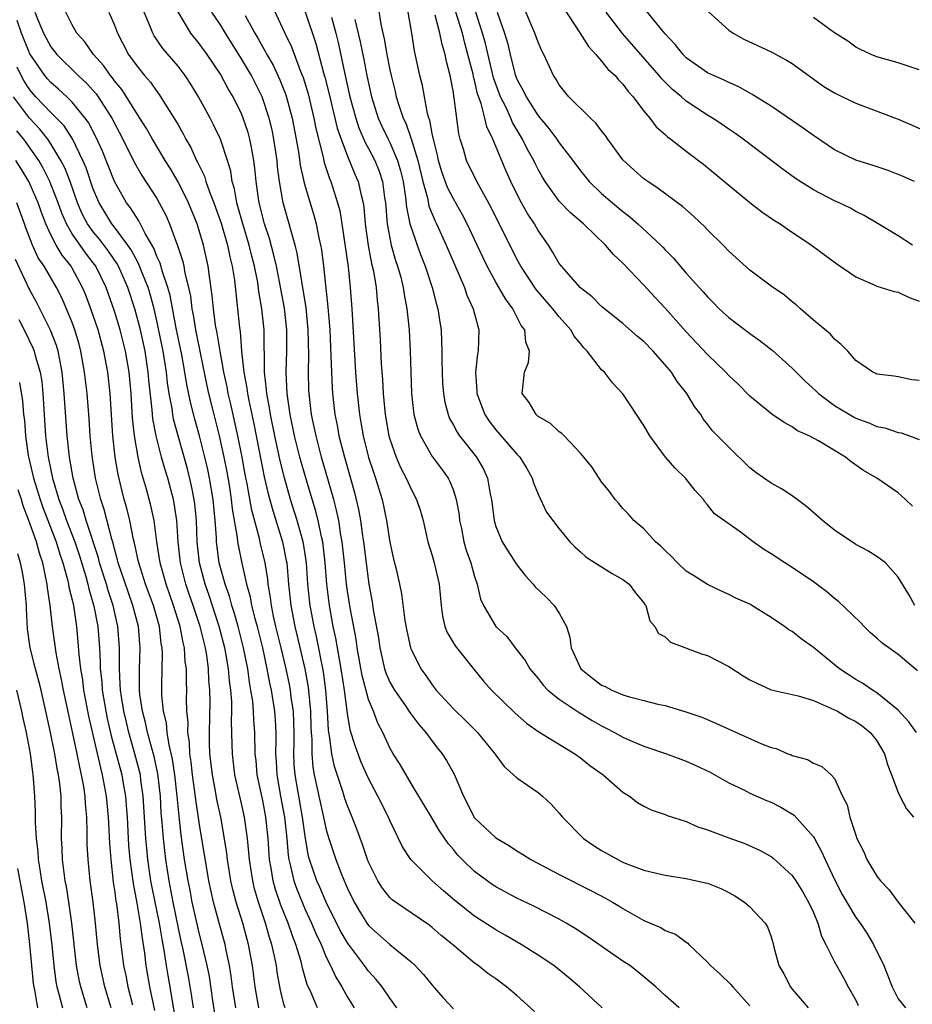
# Model space of a CAD drawing. Units: inches. Extents: x 2571000 to 2574000, y 1503000 to 1506000.
# Drawn here: x 2571190 to 2571274, y 1503253 to 1503346 of the extents above; entities that cross this region are included whole.
import ezdxf

# ---------------------------------------------------------------- set-up
doc = ezdxf.new("R2010")
doc.units = ezdxf.units.IN
doc.header["$MEASUREMENT"] = 0
doc.layers.add('LD25711503_2ft', color=4, linetype='Continuous')

msp = doc.modelspace()

# ---------------------------------------------------------------- linework, layer by layer
at = {"layer": 'LD25711503_2ft'}
for points, elevation in [([(2571213, 1503349.51), (2571215.084, 1503345), (2571215.706, 1503343.706), (2571216.528, 1503341.472), (2571216.809, 1503340.809), (2571217.275, 1503339.275), (2571217.834, 1503337), (2571218.016, 1503336.015), (2571218.704, 1503333.296), (2571218.803, 1503332.803), (2571219.295, 1503331.295), (2571219.424, 1503331), (2571220.068, 1503329), (2571220.265, 1503328.265), (2571220.478, 1503327), (2571221.063, 1503322.937), (2571221.267, 1503321), (2571221.405, 1503319), (2571221.764, 1503313), (2571221.914, 1503311), (2571222.128, 1503309), (2571222.266, 1503308.266), (2571222.474, 1503307), (2571223, 1503304.944), (2571223.478, 1503303.478), (2571223.653, 1503303), (2571224.263, 1503301), (2571224.682, 1503299), (2571225, 1503296.972), (2571225.357, 1503295.357), (2571225.588, 1503294.412), (2571225.907, 1503293), (2571226.09, 1503292.09), (2571226.413, 1503289.587), (2571226.598, 1503288.597), (2571226.952, 1503287), (2571227, 1503286.867), (2571227.92, 1503285), (2571228.386, 1503284.386), (2571229, 1503283.492), (2571229.388, 1503283), (2571231, 1503281.237), (2571232.144, 1503280.144), (2571233.289, 1503279), (2571234.927, 1503277), (2571235, 1503276.874), (2571235.786, 1503275.787), (2571236.695, 1503275), (2571237, 1503274.707), (2571239, 1503273.345), (2571239.412, 1503273), (2571240.24, 1503272.239), (2571241, 1503271.38), (2571241.309, 1503271), (2571243.283, 1503269), (2571244.309, 1503268.309), (2571245, 1503267.878), (2571246.525, 1503267), (2571247, 1503266.771), (2571247.387, 1503266.614), (2571249, 1503266.016), (2571250.318, 1503265.682), (2571251, 1503265.544), (2571253, 1503265.235), (2571254.821, 1503264.821), (2571255, 1503264.765), (2571256.261, 1503264.261), (2571257, 1503263.891), (2571257.578, 1503263.578), (2571258.493, 1503263), (2571259, 1503262.554), (2571260.447, 1503261), (2571260.652, 1503260.652), (2571261, 1503259.699), (2571261.165, 1503259.165), (2571261.268, 1503258.732), (2571261.739, 1503257), (2571262.208, 1503256.208), (2571262.838, 1503255), (2571262.904, 1503254.904), (2571263, 1503254.774), (2571264.506, 1503253)], 9648), ([(2571223.836, 1503347.836), (2571224.153, 1503345.847), (2571224.327, 1503345), (2571224.459, 1503344.459), (2571224.721, 1503343), (2571225, 1503341.56), (2571225.12, 1503341), (2571225.497, 1503339.497), (2571225.607, 1503339), (2571225.871, 1503338.129), (2571226.253, 1503337), (2571226.503, 1503336.503), (2571227.024, 1503335.024), (2571227.634, 1503333), (2571228.105, 1503331), (2571228.549, 1503329.451), (2571228.693, 1503328.693), (2571229.272, 1503327.272), (2571229.414, 1503327), (2571230.324, 1503325), (2571232.045, 1503321), (2571232.282, 1503320.282), (2571232.886, 1503319), (2571233, 1503318.507), (2571233.412, 1503317), (2571233.33, 1503315), (2571233.271, 1503314.729), (2571233.1, 1503313), (2571233.231, 1503311.231), (2571233.232, 1503311), (2571233.965, 1503309), (2571234.373, 1503308.373), (2571235, 1503307.565), (2571237, 1503305.266), (2571237.268, 1503305), (2571237.929, 1503303.929), (2571238.457, 1503303), (2571238.573, 1503302.573), (2571239, 1503301.501), (2571239.809, 1503299.808), (2571240.389, 1503299), (2571241, 1503298.208), (2571242.012, 1503297), (2571242.49, 1503296.49), (2571243, 1503296.055), (2571243.538, 1503295.538), (2571246.002, 1503294.002), (2571247, 1503293.447), (2571247.608, 1503293), (2571248.191, 1503292.191), (2571249, 1503291.24), (2571249.09, 1503291.09), (2571249.169, 1503291), (2571249.548, 1503289.548), (2571250.03, 1503289), (2571250.358, 1503288.358), (2571251, 1503288.027), (2571251.519, 1503287.518), (2571254.427, 1503286.427), (2571255, 1503286.258), (2571257, 1503285.24), (2571258.357, 1503284.357), (2571259, 1503283.974), (2571259.644, 1503283.644), (2571261, 1503283.036), (2571263.553, 1503282.447), (2571265, 1503282.007), (2571266.719, 1503281.281), (2571267.273, 1503281), (2571268.354, 1503280.353), (2571269, 1503280.041), (2571269.617, 1503279.617), (2571270.362, 1503279), (2571270.657, 1503278.657), (2571271, 1503278.207), (2571271.714, 1503277), (2571271.985, 1503275.985), (2571272.378, 1503275), (2571273, 1503273.323), (2571273.158, 1503273), (2571273.803, 1503271.803), (2571274.446, 1503271)], 9656), ([(2571275, 1503312.211), (2571274.294, 1503312.294), (2571273, 1503312.584), (2571272.642, 1503312.642), (2571271, 1503312.83), (2571270.892, 1503312.892), (2571270.607, 1503313), (2571269, 1503314.123), (2571268.236, 1503315), (2571267.632, 1503315.632), (2571267, 1503316.123), (2571266.609, 1503316.609), (2571265, 1503317.909), (2571263.794, 1503319), (2571263.367, 1503319.367), (2571263, 1503319.652), (2571262.264, 1503320.264), (2571261, 1503321.133), (2571259, 1503322.624), (2571257, 1503324.433), (2571256.466, 1503325), (2571255, 1503326.447), (2571254.732, 1503326.732), (2571253.715, 1503327.715), (2571252.641, 1503328.641), (2571250.348, 1503330.348), (2571249.353, 1503331), (2571249, 1503331.257), (2571248.063, 1503332.063), (2571247, 1503333.059), (2571245.575, 1503335), (2571245.352, 1503335.352), (2571245, 1503335.795), (2571244.492, 1503336.492), (2571243.94, 1503337), (2571241.914, 1503339), (2571241.502, 1503339.502), (2571241, 1503340.13), (2571240.688, 1503340.688), (2571240.459, 1503341), (2571239.55, 1503343), (2571239.351, 1503343.351), (2571239, 1503344.15), (2571238.709, 1503345), (2571237.596, 1503347.596)], 9668), ([(2571191.483, 1503347), (2571191.785, 1503346.215), (2571192.288, 1503345), (2571193, 1503343.719), (2571193.568, 1503343), (2571195.579, 1503341), (2571196.316, 1503340.316), (2571197.268, 1503339.268), (2571197.46, 1503339), (2571198.753, 1503337), (2571199.776, 1503335), (2571200.844, 1503332.845), (2571201.585, 1503331.585), (2571203, 1503329.39), (2571203.227, 1503329), (2571203.837, 1503327.837), (2571204.197, 1503327), (2571204.886, 1503325.114), (2571204.955, 1503324.955), (2571205.45, 1503323.45), (2571205.547, 1503323), (2571205.648, 1503322.352), (2571205.99, 1503321), (2571206.17, 1503320.17), (2571206.31, 1503319), (2571206.427, 1503318.428), (2571206.659, 1503317), (2571207.73, 1503311.73), (2571207.889, 1503311), (2571208.38, 1503309), (2571208.89, 1503307), (2571209.333, 1503305), (2571209.6, 1503303.6), (2571209.846, 1503302.154), (2571210.023, 1503301), (2571210.115, 1503300.115), (2571210.591, 1503297.409), (2571210.626, 1503297), (2571210.673, 1503296.673), (2571211.013, 1503294.987), (2571211.474, 1503293), (2571211.817, 1503291.817), (2571211.953, 1503291), (2571212.252, 1503289.747), (2571212.46, 1503289), (2571212.961, 1503287), (2571213.398, 1503285), (2571213.647, 1503283.647), (2571213.791, 1503283), (2571214.12, 1503281), (2571214.181, 1503280.181), (2571214.246, 1503279), (2571214.251, 1503278.251), (2571214.214, 1503277), (2571214.266, 1503276.266), (2571214.322, 1503275), (2571214.682, 1503273), (2571215.066, 1503271), (2571215.267, 1503269), (2571215.395, 1503267.395), (2571215.457, 1503267), (2571215.625, 1503266.375), (2571215.927, 1503265), (2571216.204, 1503264.204), (2571217, 1503262.309), (2571217.618, 1503261), (2571218.016, 1503260.016), (2571218.501, 1503259), (2571219, 1503257.791), (2571219.4, 1503257), (2571219.895, 1503255.895), (2571220.454, 1503255), (2571221, 1503254.019), (2571221.637, 1503253)], 9634), ([(2571225.665, 1503253), (2571225, 1503253.931), (2571224.278, 1503255), (2571223.699, 1503255.698), (2571223, 1503256.462), (2571222.616, 1503257), (2571221, 1503259.151), (2571220.324, 1503260.324), (2571218.984, 1503263), (2571218.387, 1503264.387), (2571218.103, 1503265), (2571217.42, 1503267), (2571217.332, 1503267.333), (2571217.037, 1503269), (2571216.769, 1503271), (2571216.047, 1503275), (2571215.972, 1503275.972), (2571215.929, 1503277), (2571215.957, 1503278.043), (2571215.961, 1503279), (2571215.939, 1503279.939), (2571215.889, 1503281), (2571215.692, 1503282.309), (2571215.613, 1503283), (2571215.519, 1503283.519), (2571215.211, 1503285), (2571214.744, 1503287), (2571214.25, 1503289), (2571214.028, 1503289.972), (2571213.819, 1503291), (2571213.738, 1503291.738), (2571213.52, 1503293), (2571213.472, 1503293.472), (2571213.227, 1503295), (2571212.801, 1503296.801), (2571212.698, 1503297.302), (2571211.971, 1503299.971), (2571211.52, 1503302.48), (2571211.342, 1503303.342), (2571211.047, 1503305), (2571210.645, 1503307), (2571209.98, 1503309.98), (2571209.735, 1503311), (2571209.627, 1503311.627), (2571209.326, 1503313), (2571208.964, 1503315), (2571208.698, 1503316.698), (2571208.548, 1503317.452), (2571208.338, 1503319), (2571208.232, 1503320.232), (2571207.961, 1503322.039), (2571207.852, 1503323), (2571207.409, 1503325), (2571207, 1503326.372), (2571206.797, 1503327), (2571205.982, 1503329), (2571205, 1503330.99), (2571204.256, 1503332.256), (2571203.792, 1503333), (2571202.591, 1503335), (2571202.01, 1503336.01), (2571201.403, 1503337), (2571201, 1503337.598), (2571200.147, 1503339), (2571199.696, 1503339.696), (2571199, 1503340.514), (2571198.797, 1503340.798), (2571198.618, 1503341), (2571197.966, 1503341.967), (2571197.023, 1503343), (2571196.2, 1503344.2), (2571195.449, 1503345), (2571195, 1503345.797), (2571194.395, 1503347)], 9636), ([(2571198.465, 1503347), (2571199, 1503345.748), (2571199.276, 1503345), (2571200.338, 1503343), (2571201, 1503342.065), (2571201.847, 1503341), (2571202.386, 1503340.386), (2571203, 1503339.49), (2571203.218, 1503339.218), (2571203.939, 1503338.061), (2571204.77, 1503336.77), (2571205, 1503336.345), (2571205.496, 1503335.496), (2571205.743, 1503335), (2571206.212, 1503334.212), (2571206.759, 1503333), (2571206.847, 1503332.847), (2571207, 1503332.506), (2571207.498, 1503331.498), (2571207.637, 1503331), (2571207.973, 1503330.027), (2571208.39, 1503329), (2571209.076, 1503327.075), (2571209.678, 1503325), (2571209.893, 1503323.893), (2571210.125, 1503323), (2571210.318, 1503321.681), (2571210.801, 1503317.2), (2571210.856, 1503316.856), (2571211.005, 1503314.995), (2571211.217, 1503313), (2571211.496, 1503311.496), (2571211.548, 1503311), (2571211.673, 1503310.327), (2571212.144, 1503308.144), (2571213.139, 1503303.139), (2571213.514, 1503301.514), (2571213.939, 1503299.939), (2571214.85, 1503297), (2571215.226, 1503295.226), (2571215.263, 1503295), (2571215.447, 1503293), (2571215.659, 1503291), (2571216.043, 1503289), (2571216.232, 1503288.232), (2571216.968, 1503285), (2571217.278, 1503283.278), (2571217.514, 1503281), (2571217.547, 1503279.547), (2571217.574, 1503279), (2571217.63, 1503278.371), (2571217.623, 1503277), (2571217.728, 1503275.728), (2571217.861, 1503275), (2571218.422, 1503272.422), (2571218.75, 1503271), (2571219, 1503269.82), (2571219.24, 1503269), (2571219.891, 1503267), (2571220.459, 1503265.541), (2571221, 1503264.282), (2571221.632, 1503263), (2571222.136, 1503262.136), (2571222.843, 1503261), (2571223, 1503260.785), (2571225, 1503258.979), (2571227, 1503257.349), (2571227.384, 1503257), (2571228.169, 1503256.169), (2571229, 1503255.143), (2571229.991, 1503253.991), (2571231, 1503252.929)], 9638), ([(2571238.654, 1503252.654), (2571237, 1503254.165), (2571236.034, 1503255), (2571235, 1503255.764), (2571234.264, 1503256.264), (2571233.332, 1503257), (2571233, 1503257.229), (2571230.908, 1503259), (2571229.852, 1503259.852), (2571229, 1503260.591), (2571228.77, 1503260.77), (2571227, 1503261.971), (2571225.221, 1503263.221), (2571225, 1503263.439), (2571224.307, 1503264.307), (2571223.876, 1503265), (2571223, 1503266.757), (2571222.902, 1503267), (2571222.423, 1503268.423), (2571221.879, 1503269.879), (2571221.447, 1503271), (2571221, 1503272.07), (2571220.761, 1503272.761), (2571220.558, 1503273.442), (2571219.783, 1503275.783), (2571219.526, 1503277), (2571219.317, 1503278.683), (2571219.215, 1503279.215), (2571219.115, 1503281), (2571218.953, 1503283), (2571218.722, 1503284.722), (2571218.061, 1503288.061), (2571217.841, 1503289), (2571217.475, 1503291), (2571217.272, 1503293), (2571217.128, 1503295), (2571216.841, 1503296.841), (2571216.808, 1503297), (2571216.25, 1503299), (2571215.631, 1503301), (2571215.047, 1503303.047), (2571214.65, 1503304.65), (2571214.141, 1503307), (2571213.732, 1503309), (2571213.643, 1503309.643), (2571213.379, 1503311), (2571213.362, 1503311.362), (2571213.17, 1503313), (2571213.124, 1503317), (2571212.914, 1503319), (2571212.629, 1503320.629), (2571212.523, 1503321.477), (2571212.229, 1503323), (2571211.972, 1503323.972), (2571211.731, 1503325), (2571211.121, 1503327), (2571210.662, 1503328.662), (2571210.551, 1503329), (2571210.323, 1503330.323), (2571210.103, 1503331), (2571209.972, 1503331.972), (2571209.663, 1503333), (2571209.017, 1503335), (2571208.358, 1503336.358), (2571208.019, 1503337), (2571206.931, 1503339), (2571206.204, 1503340.203), (2571205.677, 1503341), (2571205.391, 1503341.391), (2571205, 1503341.88), (2571203.568, 1503343.568), (2571202.749, 1503344.749), (2571202.614, 1503345), (2571202.377, 1503345.623), (2571201.803, 1503347)], 9640), ([(2571245.065, 1503253), (2571242.909, 1503255), (2571241.876, 1503255.876), (2571240.476, 1503257), (2571239, 1503257.996), (2571237.409, 1503259), (2571235.881, 1503259.88), (2571235, 1503260.36), (2571233, 1503261.678), (2571231.154, 1503263.154), (2571230.064, 1503264.064), (2571229.004, 1503265), (2571226.973, 1503267), (2571226.203, 1503268.203), (2571225, 1503270.681), (2571224.869, 1503271), (2571223.883, 1503273), (2571223, 1503274.667), (2571222.272, 1503276.272), (2571221.995, 1503277), (2571221.726, 1503277.726), (2571221.267, 1503279.267), (2571221, 1503280.778), (2571220.713, 1503283), (2571220.406, 1503285), (2571220.265, 1503285.735), (2571219.901, 1503287.901), (2571219.665, 1503289), (2571219.303, 1503291), (2571219.06, 1503293), (2571218.905, 1503295), (2571218.707, 1503296.707), (2571218.662, 1503297), (2571218.546, 1503297.454), (2571218.225, 1503299), (2571217.975, 1503299.975), (2571217.089, 1503302.911), (2571216.51, 1503305), (2571216.011, 1503307), (2571215.593, 1503309), (2571215.302, 1503311), (2571215.209, 1503313), (2571215.274, 1503315), (2571215.28, 1503317), (2571215.053, 1503319.053), (2571214.608, 1503321.391), (2571214.286, 1503323), (2571214.054, 1503324.054), (2571213.623, 1503325.623), (2571213.161, 1503327), (2571212.658, 1503329), (2571212.587, 1503329.413), (2571212.376, 1503331), (2571212.267, 1503332.267), (2571212.172, 1503333), (2571211.954, 1503334.046), (2571211.788, 1503335), (2571211.621, 1503335.621), (2571211.153, 1503337), (2571211, 1503337.378), (2571210.195, 1503339), (2571209.749, 1503339.749), (2571209, 1503341.141), (2571207.747, 1503343), (2571207, 1503344.034), (2571206.221, 1503345), (2571205.011, 1503347.011)], 9642), ([(2571252.322, 1503253), (2571251, 1503254.184), (2571250.135, 1503255), (2571248.414, 1503256.414), (2571247.662, 1503257), (2571247, 1503257.43), (2571243.706, 1503259.707), (2571242.498, 1503260.499), (2571241.668, 1503261), (2571241, 1503261.379), (2571238.613, 1503262.613), (2571237, 1503263.376), (2571235, 1503264.441), (2571234.665, 1503264.665), (2571234.184, 1503265), (2571233, 1503265.882), (2571231.847, 1503267), (2571231.432, 1503267.433), (2571231, 1503267.965), (2571230.516, 1503268.516), (2571229.706, 1503269.706), (2571228.923, 1503271), (2571228.214, 1503272.214), (2571227, 1503274.188), (2571225.971, 1503275.971), (2571225.31, 1503277), (2571225, 1503277.54), (2571224.33, 1503279), (2571223.874, 1503279.874), (2571223.466, 1503281), (2571223, 1503282.109), (2571222.378, 1503284.378), (2571221.922, 1503287), (2571221.806, 1503287.806), (2571221.246, 1503290.754), (2571221, 1503292.345), (2571220.911, 1503293), (2571220.723, 1503295), (2571220.508, 1503297), (2571220.388, 1503297.612), (2571220.175, 1503299), (2571219.98, 1503299.98), (2571219.703, 1503301), (2571218.562, 1503305), (2571218.033, 1503307), (2571217.865, 1503307.865), (2571217.615, 1503309), (2571217.371, 1503311), (2571217.355, 1503311.355), (2571217.313, 1503313), (2571217.347, 1503314.653), (2571217.3, 1503317), (2571217.092, 1503319.092), (2571216.252, 1503324.252), (2571216.061, 1503325), (2571215.672, 1503326.327), (2571215.506, 1503327), (2571214.924, 1503329), (2571214.569, 1503331), (2571214.395, 1503332.395), (2571214.346, 1503333), (2571214.051, 1503335), (2571213.877, 1503335.877), (2571213.598, 1503337), (2571212.949, 1503339), (2571211.937, 1503341), (2571211, 1503342.594), (2571209.478, 1503345), (2571209, 1503345.796), (2571208.206, 1503347)], 9644), ([(2571211.329, 1503346.671), (2571212.25, 1503345), (2571212.536, 1503344.536), (2571213, 1503343.687), (2571213.258, 1503343.258), (2571213.376, 1503343), (2571213.979, 1503341.979), (2571214.615, 1503340.615), (2571215.182, 1503339.181), (2571215.77, 1503337), (2571216.156, 1503335), (2571216.398, 1503333.602), (2571216.543, 1503332.543), (2571216.878, 1503331), (2571217, 1503330.547), (2571217.832, 1503327.832), (2571218.053, 1503327), (2571218.307, 1503325.693), (2571218.469, 1503325), (2571218.548, 1503324.548), (2571218.745, 1503323), (2571219.159, 1503319.159), (2571219.324, 1503317), (2571219.437, 1503314.563), (2571219.478, 1503313), (2571219.547, 1503311.547), (2571219.588, 1503311), (2571219.814, 1503309), (2571220.019, 1503308.019), (2571220.2, 1503307), (2571220.714, 1503305), (2571221.664, 1503301.664), (2571222.046, 1503300.046), (2571222.227, 1503299), (2571222.424, 1503297.576), (2571222.518, 1503297), (2571223.003, 1503293), (2571223.318, 1503291.318), (2571223.428, 1503290.572), (2571223.927, 1503287.927), (2571224.063, 1503287), (2571224.507, 1503285), (2571224.623, 1503284.623), (2571225, 1503283.757), (2571225.431, 1503283), (2571226.496, 1503281.503), (2571226.901, 1503280.901), (2571227.75, 1503279.75), (2571228.409, 1503279), (2571229, 1503278.183), (2571229.513, 1503277.513), (2571229.93, 1503277), (2571230.347, 1503276.347), (2571231.067, 1503275.067), (2571231.95, 1503273), (2571233, 1503270.958), (2571235, 1503269.045), (2571236.316, 1503268.316), (2571237, 1503267.845), (2571237.526, 1503267.526), (2571238.314, 1503267), (2571241, 1503265.586), (2571244.06, 1503264.061), (2571245.368, 1503263.369), (2571246.025, 1503263), (2571246.633, 1503262.633), (2571247, 1503262.389), (2571249, 1503261.25), (2571250.58, 1503260.58), (2571251, 1503260.326), (2571251.967, 1503259.967), (2571253, 1503259.199), (2571253.127, 1503259.126), (2571253.242, 1503259), (2571255, 1503257.314), (2571255.272, 1503257), (2571256.189, 1503256.189), (2571257.207, 1503255.208), (2571257.377, 1503255), (2571259, 1503253.21)], 9646), ([(2571217.01, 1503347.01), (2571218.024, 1503344.024), (2571218.727, 1503341.273), (2571218.854, 1503340.854), (2571219.261, 1503339.261), (2571219.82, 1503337), (2571220.038, 1503336.038), (2571220.391, 1503335), (2571221, 1503333.407), (2571221.705, 1503331.705), (2571222.019, 1503331), (2571222.291, 1503329.709), (2571222.483, 1503329), (2571222.557, 1503328.556), (2571222.683, 1503327), (2571222.955, 1503324.955), (2571223.273, 1503323.273), (2571223.446, 1503322.554), (2571223.697, 1503321), (2571223.795, 1503319.795), (2571223.904, 1503319), (2571223.975, 1503318.025), (2571224.09, 1503316.09), (2571224.195, 1503313.805), (2571224.304, 1503312.304), (2571224.374, 1503311), (2571224.559, 1503309), (2571224.909, 1503307), (2571225, 1503306.689), (2571225.602, 1503305), (2571226.019, 1503304.019), (2571226.543, 1503303), (2571227, 1503301.956), (2571227.514, 1503301), (2571227.883, 1503299.883), (2571228.149, 1503299), (2571228.596, 1503297), (2571229, 1503295.692), (2571229.197, 1503295), (2571229.663, 1503293), (2571229.835, 1503291), (2571229.973, 1503289.974), (2571230.208, 1503289), (2571230.425, 1503288.425), (2571231.166, 1503287.166), (2571232.898, 1503285), (2571233.861, 1503283.861), (2571234.615, 1503283), (2571236.825, 1503280.825), (2571237.892, 1503279.892), (2571239.073, 1503279.073), (2571242.47, 1503277), (2571243, 1503276.612), (2571243.9, 1503275.899), (2571245.159, 1503275), (2571247, 1503273.38), (2571247.626, 1503273), (2571248.395, 1503272.395), (2571249, 1503272.033), (2571249.69, 1503271.689), (2571251, 1503271.262), (2571251.177, 1503271.177), (2571253, 1503270.592), (2571254.095, 1503270.096), (2571255, 1503269.821), (2571257, 1503269.062), (2571258.512, 1503268.513), (2571259.902, 1503267.902), (2571261, 1503267.292), (2571261.169, 1503267.169), (2571263, 1503265.514), (2571263.35, 1503265), (2571263.983, 1503263.982), (2571264.547, 1503263), (2571265, 1503262.024), (2571265.43, 1503261), (2571265.769, 1503259.769), (2571266.174, 1503259), (2571267, 1503257.36), (2571267.858, 1503255.858), (2571268.292, 1503255), (2571269, 1503253.74), (2571269.243, 1503253.243)], 9650), ([(2571274.745, 1503279), (2571274.014, 1503280.014), (2571273, 1503281.098), (2571271, 1503282.753), (2571270.589, 1503283), (2571269.646, 1503283.645), (2571269, 1503284.018), (2571267.467, 1503285), (2571265, 1503287.018), (2571263.838, 1503287.838), (2571263, 1503288.518), (2571262.688, 1503288.687), (2571262.267, 1503289), (2571261, 1503289.84), (2571259.178, 1503291), (2571259, 1503291.098), (2571257.688, 1503291.687), (2571257, 1503292.026), (2571256.325, 1503292.325), (2571255, 1503292.976), (2571253.767, 1503293.767), (2571253, 1503294.237), (2571252.182, 1503295), (2571251.603, 1503295.603), (2571251, 1503296.164), (2571250.58, 1503296.579), (2571250.089, 1503297), (2571249, 1503298.217), (2571248.041, 1503299), (2571247.564, 1503299.564), (2571247, 1503300.149), (2571246.623, 1503300.623), (2571246.279, 1503301), (2571245.751, 1503301.751), (2571245, 1503302.657), (2571244.762, 1503303), (2571244.073, 1503304.073), (2571243.332, 1503305), (2571243, 1503305.371), (2571241.463, 1503307), (2571241.232, 1503307.232), (2571241, 1503307.375), (2571240.168, 1503308.168), (2571239, 1503308.835), (2571238.805, 1503309), (2571238.154, 1503310.154), (2571237.498, 1503311), (2571237.725, 1503313), (2571238.09, 1503313.91), (2571238.201, 1503315), (2571237.842, 1503315.842), (2571237.76, 1503317), (2571237.419, 1503317.419), (2571236.63, 1503319), (2571235.92, 1503319.92), (2571235, 1503321.516), (2571234.19, 1503323), (2571233.8, 1503323.8), (2571233.253, 1503325), (2571232.311, 1503327), (2571231.864, 1503327.864), (2571231, 1503329.36), (2571230.449, 1503330.449), (2571229.913, 1503331.913), (2571229.586, 1503333), (2571229.491, 1503333.491), (2571229.111, 1503335), (2571229, 1503335.542), (2571228.782, 1503336.782), (2571228.697, 1503337), (2571228.572, 1503337.428), (2571228.081, 1503340.081), (2571227.844, 1503341), (2571227.346, 1503343.346), (2571227.082, 1503345), (2571226.719, 1503347)], 9658), ([(2571274.835, 1503284.835), (2571273, 1503286.37), (2571271.477, 1503287.477), (2571271, 1503287.901), (2571270.4, 1503288.4), (2571269.793, 1503289), (2571269.408, 1503289.408), (2571267.375, 1503291.375), (2571267, 1503291.659), (2571266.267, 1503292.267), (2571265, 1503293.225), (2571263, 1503294.568), (2571262.293, 1503295), (2571261, 1503295.862), (2571260.303, 1503296.304), (2571259.317, 1503297), (2571258.075, 1503297.925), (2571255.652, 1503299.652), (2571255, 1503300.499), (2571254.761, 1503300.761), (2571254.619, 1503301), (2571253.833, 1503301.833), (2571252.937, 1503303), (2571251.949, 1503303.949), (2571251.044, 1503305), (2571249.562, 1503307), (2571249, 1503307.961), (2571247, 1503310.976), (2571246.019, 1503312.019), (2571245.259, 1503313), (2571245, 1503313.242), (2571243.632, 1503315), (2571243.317, 1503315.317), (2571243, 1503315.701), (2571242.42, 1503316.42), (2571242.107, 1503317), (2571241, 1503318.242), (2571240.398, 1503319), (2571238.813, 1503320.813), (2571237.367, 1503323), (2571237, 1503323.674), (2571234.558, 1503328.558), (2571233.222, 1503331), (2571232.243, 1503333), (2571231.954, 1503334.046), (2571231.655, 1503335), (2571231.521, 1503335.521), (2571231.087, 1503338.913), (2571231.051, 1503339.051), (2571231, 1503339.399), (2571230.695, 1503341), (2571230.337, 1503342.337), (2571230.217, 1503343), (2571229.929, 1503343.928), (2571229.737, 1503345), (2571229.295, 1503346.704)], 9660), ([(2571274.565, 1503291), (2571274.01, 1503292.01), (2571273, 1503293.673), (2571271.799, 1503295), (2571271, 1503295.601), (2571270.138, 1503296.138), (2571269, 1503296.76), (2571267, 1503298.1), (2571265.866, 1503299), (2571264.346, 1503300.346), (2571263.461, 1503301), (2571263, 1503301.326), (2571261.989, 1503301.989), (2571261, 1503302.523), (2571259.556, 1503303.556), (2571259, 1503303.989), (2571257, 1503305.916), (2571255.468, 1503307.468), (2571255, 1503308.103), (2571254.603, 1503308.603), (2571254.357, 1503309), (2571253.761, 1503309.761), (2571253.039, 1503311), (2571252.132, 1503312.132), (2571251.585, 1503313), (2571251, 1503313.705), (2571249.871, 1503315), (2571249, 1503315.9), (2571248.392, 1503316.392), (2571247, 1503317.589), (2571245, 1503319.204), (2571244.109, 1503320.109), (2571243, 1503320.957), (2571241.206, 1503323), (2571241, 1503323.271), (2571240.377, 1503324.377), (2571239.97, 1503325), (2571239, 1503326.381), (2571238.652, 1503327), (2571238.002, 1503328.002), (2571237.439, 1503329), (2571237, 1503329.83), (2571236.431, 1503331), (2571235.989, 1503331.989), (2571234.732, 1503335), (2571234.159, 1503336.159), (2571233.985, 1503337), (2571233.635, 1503338.365), (2571233.288, 1503339.288), (2571233, 1503340.561), (2571232.901, 1503340.901), (2571232.857, 1503341.143), (2571232.379, 1503343), (2571232.076, 1503344.077), (2571231.865, 1503345), (2571231.242, 1503347)], 9662), ([(2571274.36, 1503300.36), (2571273.698, 1503301), (2571273, 1503301.629), (2571270.981, 1503303), (2571269.722, 1503303.722), (2571268.561, 1503304.561), (2571268.034, 1503305), (2571265.475, 1503306.525), (2571264.599, 1503307), (2571263.487, 1503307.487), (2571263, 1503307.85), (2571262.25, 1503308.25), (2571261.062, 1503309.062), (2571259, 1503310.741), (2571257.88, 1503311.88), (2571257, 1503312.685), (2571256.717, 1503313), (2571255, 1503314.678), (2571253, 1503316.832), (2571251.033, 1503319.033), (2571250.061, 1503320.061), (2571249, 1503321.222), (2571247, 1503323.298), (2571246.107, 1503324.107), (2571245.376, 1503325), (2571243.288, 1503327), (2571242.048, 1503328.048), (2571241, 1503329.151), (2571239.679, 1503331), (2571239.415, 1503331.416), (2571239, 1503332.148), (2571238.714, 1503332.714), (2571238.587, 1503333), (2571238.017, 1503334.017), (2571237.541, 1503335), (2571237.328, 1503335.328), (2571236.582, 1503336.582), (2571236.42, 1503337), (2571235.94, 1503338.06), (2571235.466, 1503339), (2571234.802, 1503340.802), (2571234.027, 1503344.027), (2571233.765, 1503345), (2571233.096, 1503347.095)], 9664), ([(2571235.152, 1503347), (2571235.831, 1503345), (2571236.1, 1503344.1), (2571236.356, 1503343), (2571236.813, 1503341.187), (2571236.867, 1503341), (2571237, 1503340.654), (2571237.597, 1503339.596), (2571237.86, 1503339), (2571239, 1503337.216), (2571240.018, 1503336.018), (2571240.771, 1503335), (2571241, 1503334.651), (2571242.281, 1503333), (2571243, 1503332.023), (2571243.834, 1503331), (2571245, 1503329.889), (2571246.015, 1503329), (2571247, 1503328.171), (2571247.675, 1503327.675), (2571248.429, 1503327), (2571250.587, 1503325), (2571250.794, 1503324.794), (2571251, 1503324.56), (2571251.782, 1503323.782), (2571253, 1503322.364), (2571254.205, 1503321), (2571254.594, 1503320.593), (2571255, 1503320.116), (2571255.564, 1503319.564), (2571256.103, 1503319), (2571257, 1503318.159), (2571259, 1503316.66), (2571259.972, 1503315.972), (2571261.099, 1503315.099), (2571263, 1503313.374), (2571264.179, 1503312.18), (2571265.243, 1503311.243), (2571265.475, 1503311), (2571267, 1503309.855), (2571268.782, 1503308.782), (2571269, 1503308.676), (2571270.224, 1503308.224), (2571271, 1503307.888), (2571271.753, 1503307.753), (2571273, 1503307.329), (2571273.287, 1503307.287), (2571274.089, 1503307), (2571275, 1503306.64)], 9666), ([(2571241.405, 1503347.405), (2571242.949, 1503345.051), (2571243.755, 1503343.755), (2571244.457, 1503343), (2571245, 1503342.366), (2571245.597, 1503341.597), (2571246.266, 1503341), (2571246.591, 1503340.591), (2571247, 1503340.192), (2571247.501, 1503339.501), (2571247.986, 1503339), (2571249, 1503337.633), (2571249.547, 1503337), (2571250.165, 1503336.165), (2571251, 1503335.445), (2571251.219, 1503335.219), (2571251.544, 1503335), (2571253, 1503333.879), (2571253.482, 1503333.482), (2571254.152, 1503333), (2571254.632, 1503332.632), (2571255, 1503332.339), (2571257, 1503330.657), (2571259, 1503329.029), (2571260.144, 1503328.144), (2571261.335, 1503327.335), (2571261.874, 1503327), (2571262.524, 1503326.524), (2571264.808, 1503325), (2571267.223, 1503323.222), (2571269, 1503321.994), (2571270.754, 1503321.246), (2571271, 1503321.126), (2571272.633, 1503320.632), (2571273, 1503320.553), (2571274.054, 1503320.054), (2571275, 1503319.707)], 9670), ([(2571274.361, 1503325), (2571273, 1503325.893), (2571271.117, 1503327), (2571269.8, 1503327.8), (2571269, 1503328.189), (2571268.495, 1503328.495), (2571267.418, 1503329), (2571267, 1503329.174), (2571265, 1503330.22), (2571263.303, 1503331.304), (2571262.138, 1503332.138), (2571258.359, 1503335), (2571257.57, 1503335.57), (2571257, 1503335.944), (2571256.385, 1503336.385), (2571255.458, 1503337), (2571255, 1503337.269), (2571253, 1503338.593), (2571252.532, 1503339), (2571251.693, 1503339.693), (2571250.683, 1503340.683), (2571250.439, 1503341), (2571246.979, 1503344.979), (2571245.441, 1503347)], 9672), ([(2571274.539, 1503331), (2571273.485, 1503331.485), (2571272.055, 1503332.055), (2571270.544, 1503332.544), (2571269, 1503333.021), (2571267, 1503334.008), (2571265, 1503335.337), (2571264.041, 1503336.041), (2571261, 1503338.104), (2571259.232, 1503339.232), (2571259, 1503339.346), (2571257.944, 1503339.944), (2571257, 1503340.337), (2571256.567, 1503340.567), (2571255.561, 1503341), (2571255, 1503341.271), (2571253, 1503342.685), (2571252.69, 1503343), (2571251.95, 1503343.95), (2571251, 1503344.934), (2571250.683, 1503345.317), (2571249.184, 1503347.184)], 9674), ([(2571255.061, 1503347.061), (2571257, 1503345.294), (2571257.412, 1503345), (2571258.443, 1503344.443), (2571261, 1503343.254), (2571262.47, 1503342.47), (2571263, 1503342.129), (2571265.988, 1503339.988), (2571267, 1503339.366), (2571267.237, 1503339.237), (2571267.757, 1503339), (2571269, 1503338.39), (2571273, 1503336.901), (2571274.332, 1503336.331), (2571277.234, 1503335)], 9676), ([(2571218.157, 1503253), (2571217.558, 1503254.443), (2571217.206, 1503255.206), (2571216.753, 1503256.753), (2571216.614, 1503257.387), (2571216.131, 1503259), (2571215.805, 1503259.804), (2571215.397, 1503261), (2571214.705, 1503262.705), (2571214.196, 1503264.196), (2571213.982, 1503265), (2571213.794, 1503266.206), (2571213.639, 1503267), (2571213.5, 1503269), (2571213.303, 1503271), (2571213, 1503272.59), (2571212.482, 1503275), (2571212.371, 1503276.371), (2571212.298, 1503277), (2571212.268, 1503279), (2571212.17, 1503280.17), (2571212.142, 1503281), (2571212.055, 1503281.945), (2571211.889, 1503283), (2571211.745, 1503283.745), (2571211.578, 1503285), (2571211.187, 1503287), (2571210.679, 1503289), (2571210.314, 1503290.314), (2571210.085, 1503291), (2571209.862, 1503291.862), (2571209.442, 1503293), (2571208.892, 1503295), (2571208.637, 1503297), (2571208.624, 1503297.376), (2571208.506, 1503299), (2571208.305, 1503301), (2571207.973, 1503303), (2571207.813, 1503303.813), (2571207.533, 1503305), (2571207.017, 1503307.017), (2571206.578, 1503308.578), (2571206.174, 1503310.174), (2571205.835, 1503311.835), (2571205.652, 1503313), (2571205.354, 1503314.646), (2571204.839, 1503317.161), (2571204.255, 1503320.255), (2571204.049, 1503321), (2571203.527, 1503322.473), (2571203.302, 1503323.302), (2571203, 1503323.942), (2571202.706, 1503324.706), (2571201.892, 1503326.108), (2571201.304, 1503327.304), (2571201, 1503327.731), (2571200.517, 1503328.517), (2571200.146, 1503329), (2571199.013, 1503331.013), (2571197.861, 1503333.861), (2571197.238, 1503335.238), (2571196.56, 1503336.56), (2571196.244, 1503337), (2571195, 1503338.504), (2571194.497, 1503339), (2571193.719, 1503339.719), (2571193, 1503340.337), (2571192.685, 1503340.684), (2571192.419, 1503341), (2571191, 1503343.046), (2571190.214, 1503345), (2571189.801, 1503346.199)], 9632), ([(2571219.494, 1503346.507), (2571219.911, 1503345), (2571220.122, 1503344.122), (2571220.71, 1503341.29), (2571221.239, 1503339), (2571221.791, 1503337), (2571222.086, 1503336.086), (2571222.685, 1503334.685), (2571223, 1503334.127), (2571223.589, 1503333), (2571223.993, 1503331.993), (2571224.319, 1503331), (2571224.513, 1503329.488), (2571224.596, 1503329), (2571224.757, 1503327), (2571225, 1503325.656), (2571225.136, 1503325), (2571225.545, 1503323.545), (2571225.738, 1503323), (2571226.029, 1503321.971), (2571226.267, 1503321), (2571226.355, 1503320.355), (2571226.622, 1503319), (2571226.819, 1503317), (2571226.913, 1503315), (2571226.97, 1503313.03), (2571227.056, 1503311), (2571227.28, 1503309), (2571227.638, 1503307.638), (2571227.886, 1503307), (2571229, 1503305.055), (2571229.876, 1503303.876), (2571230.5, 1503303), (2571230.68, 1503302.679), (2571231, 1503301.835), (2571231.28, 1503301), (2571231.536, 1503299.536), (2571231.589, 1503299), (2571231.754, 1503298.246), (2571231.997, 1503297), (2571232.22, 1503296.22), (2571232.658, 1503295), (2571233, 1503293.733), (2571233.256, 1503293), (2571233.577, 1503291.577), (2571233.837, 1503291), (2571235, 1503289.019), (2571236.05, 1503288.05), (2571236.829, 1503287), (2571237.788, 1503285.788), (2571238.228, 1503285), (2571239, 1503284.083), (2571239.467, 1503283.467), (2571239.914, 1503283), (2571241, 1503282.137), (2571242.872, 1503280.873), (2571244.122, 1503280.122), (2571245, 1503279.616), (2571245.421, 1503279.42), (2571246.226, 1503279), (2571247, 1503278.562), (2571247.776, 1503278.224), (2571249, 1503277.711), (2571251.125, 1503277), (2571253, 1503276.292), (2571253.889, 1503275.889), (2571255.245, 1503275.245), (2571257, 1503274.261), (2571258.415, 1503273.585), (2571259, 1503273.284), (2571260.574, 1503272.574), (2571261, 1503272.409), (2571261.939, 1503271.939), (2571263.198, 1503271.198), (2571265, 1503269.154), (2571265.089, 1503269), (2571265.78, 1503267.78), (2571266.1, 1503267), (2571267, 1503265.116), (2571267.723, 1503263.723), (2571269, 1503261.546), (2571269.402, 1503261), (2571270.045, 1503260.045), (2571270.684, 1503259), (2571271.654, 1503257), (2571272.453, 1503255), (2571273, 1503253.875), (2571273.682, 1503253)], 9652), ([(2571221.71, 1503346.29), (2571222.188, 1503344.188), (2571222.534, 1503342.533), (2571222.83, 1503341), (2571223.276, 1503339), (2571223.903, 1503337), (2571224.245, 1503336.245), (2571224.835, 1503335), (2571225, 1503334.682), (2571225.735, 1503333), (2571226.022, 1503332.022), (2571226.255, 1503331), (2571226.494, 1503329.506), (2571226.584, 1503328.584), (2571226.903, 1503327), (2571227, 1503326.652), (2571227.567, 1503325), (2571227.958, 1503323.958), (2571228.342, 1503323), (2571229.009, 1503321), (2571229.41, 1503319.41), (2571229.545, 1503319), (2571229.718, 1503317.718), (2571229.836, 1503317), (2571229.892, 1503315.892), (2571229.911, 1503315), (2571229.908, 1503314.092), (2571229.934, 1503313), (2571229.987, 1503311.987), (2571230.06, 1503311), (2571230.19, 1503310.19), (2571230.498, 1503309), (2571230.638, 1503308.638), (2571231, 1503308.013), (2571231.346, 1503307.346), (2571231.591, 1503307), (2571233.179, 1503305), (2571233.842, 1503303.842), (2571234.232, 1503303), (2571234.49, 1503301.511), (2571234.602, 1503301), (2571234.838, 1503299), (2571235, 1503298.458), (2571235.616, 1503297), (2571236.138, 1503296.138), (2571237, 1503294.824), (2571237.803, 1503293.803), (2571238.53, 1503293), (2571238.737, 1503292.737), (2571239.767, 1503291.767), (2571240.518, 1503291), (2571241, 1503290.277), (2571241.679, 1503289), (2571242.006, 1503288.006), (2571242.123, 1503287), (2571243.043, 1503285), (2571244.127, 1503284.127), (2571245, 1503283.475), (2571245.334, 1503283.334), (2571245.969, 1503283), (2571247, 1503282.566), (2571247.636, 1503282.364), (2571249, 1503282.029), (2571250.323, 1503281.677), (2571251, 1503281.55), (2571252.959, 1503280.958), (2571254.459, 1503280.459), (2571255.862, 1503279.862), (2571257.225, 1503279.225), (2571260.042, 1503277.958), (2571261, 1503277.586), (2571261.478, 1503277.478), (2571262.579, 1503277), (2571262.891, 1503276.891), (2571263, 1503276.826), (2571264.456, 1503276.456), (2571265, 1503276.121), (2571265.787, 1503275.788), (2571266.667, 1503275), (2571267, 1503274.656), (2571267.736, 1503273), (2571268.174, 1503272.174), (2571268.451, 1503271), (2571269, 1503269.3), (2571269.113, 1503269), (2571269.748, 1503267.748), (2571270.054, 1503267), (2571271, 1503265.439), (2571271.333, 1503265), (2571272.156, 1503264.156), (2571273, 1503262.998), (2571274.575, 1503261)], 9654), ([(2571275, 1503341.562), (2571273, 1503342.21), (2571271, 1503342.786), (2571270.444, 1503343), (2571269.456, 1503343.456), (2571269, 1503343.684), (2571268.237, 1503344.237), (2571266.901, 1503345.099), (2571265, 1503346.475)], 9678), ([(2571215.109, 1503253), (2571215, 1503253.373), (2571214.676, 1503254.676), (2571214.369, 1503256.369), (2571214.288, 1503257), (2571214.12, 1503257.88), (2571213.872, 1503259), (2571213.648, 1503259.648), (2571213.263, 1503261), (2571213.188, 1503261.188), (2571212.591, 1503263), (2571212.233, 1503264.233), (2571212.051, 1503265), (2571211.737, 1503267), (2571211.688, 1503267.688), (2571211.553, 1503269), (2571211.282, 1503271), (2571211, 1503272.286), (2571210.374, 1503275), (2571210.132, 1503277), (2571210.126, 1503277.874), (2571210.059, 1503280.059), (2571210.087, 1503281), (2571210.072, 1503281.928), (2571209.981, 1503283), (2571209.862, 1503283.862), (2571209.764, 1503285), (2571209.508, 1503286.492), (2571209.412, 1503287), (2571208.899, 1503289), (2571207.936, 1503291.936), (2571207.558, 1503293), (2571207.033, 1503295), (2571206.822, 1503297), (2571206.746, 1503299), (2571206.592, 1503300.592), (2571206.537, 1503301), (2571206.286, 1503302.286), (2571205.889, 1503303.889), (2571205.003, 1503307.003), (2571204.582, 1503308.582), (2571204.503, 1503309), (2571204.432, 1503309.568), (2571204.163, 1503311), (2571204.005, 1503312.005), (2571203.907, 1503313), (2571203.587, 1503315), (2571203, 1503317.86), (2571202.745, 1503319), (2571202.377, 1503320.377), (2571202.181, 1503321), (2571201.606, 1503322.394), (2571201.272, 1503323.272), (2571201, 1503323.733), (2571200.567, 1503324.568), (2571200.266, 1503325), (2571199, 1503326.699), (2571198.759, 1503327), (2571197.539, 1503329), (2571197, 1503330.297), (2571196.312, 1503332.312), (2571196.015, 1503333), (2571195.019, 1503335.019), (2571194.247, 1503336.246), (2571193.535, 1503337), (2571193, 1503337.529), (2571191.579, 1503339), (2571191, 1503339.664), (2571190.476, 1503340.476), (2571190.192, 1503341), (2571189.794, 1503341.794)], 9630), ([(2571212.641, 1503253), (2571212.279, 1503255), (2571212.032, 1503257), (2571211.666, 1503259), (2571211.114, 1503261), (2571210.496, 1503263), (2571210.185, 1503264.185), (2571209.998, 1503265), (2571209.667, 1503267), (2571209.601, 1503267.601), (2571209.339, 1503269.339), (2571209.029, 1503271), (2571208.668, 1503272.667), (2571208.532, 1503273.468), (2571208.243, 1503275), (2571208.017, 1503277), (2571207.973, 1503278.027), (2571207.966, 1503279), (2571208.031, 1503281.969), (2571208.014, 1503283), (2571207.924, 1503283.924), (2571207.88, 1503285), (2571207.704, 1503286.296), (2571207.581, 1503287), (2571207.091, 1503289), (2571206.429, 1503291), (2571206.057, 1503292.057), (2571205.747, 1503293), (2571205.245, 1503295), (2571205.023, 1503297), (2571204.89, 1503299), (2571204.642, 1503300.642), (2571204.57, 1503301), (2571204.029, 1503303), (2571203.783, 1503303.783), (2571203.446, 1503305), (2571202.932, 1503307), (2571202.614, 1503308.614), (2571202.545, 1503309.454), (2571202.242, 1503312.242), (2571202.188, 1503313), (2571201.881, 1503315), (2571201.442, 1503317), (2571200.932, 1503319), (2571200.262, 1503321), (2571199.381, 1503323), (2571199.251, 1503323.251), (2571198.439, 1503324.439), (2571197.573, 1503325.573), (2571197, 1503326.248), (2571196.457, 1503327), (2571195.961, 1503327.961), (2571195.513, 1503329), (2571194.802, 1503331), (2571194.297, 1503332.297), (2571193.94, 1503333), (2571193, 1503334.575), (2571192.715, 1503335), (2571191.959, 1503335.959), (2571190.979, 1503336.979), (2571189.475, 1503339)], 9628), ([(2571210.444, 1503253), (2571210.139, 1503255), (2571210.017, 1503256.017), (2571209.861, 1503257), (2571209.548, 1503258.452), (2571209.446, 1503259), (2571209, 1503260.573), (2571208.34, 1503263), (2571207.899, 1503265), (2571207, 1503270.496), (2571206.668, 1503272.668), (2571206.589, 1503273.411), (2571206.372, 1503275), (2571206.246, 1503276.246), (2571206.121, 1503277), (2571206.08, 1503278.08), (2571205.926, 1503279), (2571205.943, 1503279.943), (2571205.835, 1503281), (2571205.809, 1503282.191), (2571205.823, 1503283), (2571205.784, 1503283.784), (2571205.792, 1503285), (2571205.685, 1503285.685), (2571205.612, 1503287), (2571205.483, 1503287.483), (2571205.204, 1503289), (2571204.585, 1503291), (2571203.884, 1503293), (2571203.321, 1503295), (2571203.007, 1503297), (2571202.739, 1503299), (2571202.436, 1503300.436), (2571202.018, 1503301.983), (2571201.555, 1503303.555), (2571201.242, 1503305), (2571200.896, 1503307), (2571200.7, 1503308.7), (2571200.564, 1503311), (2571200.396, 1503313), (2571200.053, 1503315), (2571199.543, 1503317), (2571199, 1503318.777), (2571198.209, 1503321), (2571197.244, 1503323), (2571197, 1503323.336), (2571196.266, 1503324.265), (2571195.743, 1503325), (2571195, 1503326.073), (2571194.452, 1503327), (2571194.016, 1503328.016), (2571193.669, 1503329), (2571193, 1503330.766), (2571192.902, 1503331), (2571192.275, 1503332.276), (2571191.851, 1503333), (2571190.673, 1503334.673), (2571190.43, 1503335), (2571189.776, 1503335.776)], 9626), ([(2571208.479, 1503252.479), (2571208.284, 1503253.716), (2571207.963, 1503255.963), (2571207.76, 1503257), (2571207.294, 1503259), (2571207, 1503260.1), (2571206.344, 1503263), (2571206.13, 1503264.129), (2571205.945, 1503265), (2571205.626, 1503267), (2571205.302, 1503269.302), (2571205.096, 1503271.096), (2571204.927, 1503273), (2571204.707, 1503275), (2571204.487, 1503276.487), (2571204.165, 1503277.835), (2571203.98, 1503279), (2571203.902, 1503279.902), (2571203.633, 1503281), (2571203.466, 1503282.534), (2571203.459, 1503283.459), (2571203.533, 1503286.467), (2571203.501, 1503287), (2571203.414, 1503287.414), (2571203.237, 1503289), (2571202.673, 1503291), (2571201.943, 1503293), (2571201.288, 1503295), (2571201.247, 1503295.247), (2571201, 1503296.3), (2571200.88, 1503296.88), (2571200.793, 1503297.207), (2571200.449, 1503299), (2571200.17, 1503300.17), (2571199.927, 1503301), (2571199.342, 1503303.342), (2571199.061, 1503305), (2571198.837, 1503307), (2571198.599, 1503311), (2571198.375, 1503313), (2571197.997, 1503315), (2571197.444, 1503317), (2571196.762, 1503319), (2571196.283, 1503320.283), (2571195.989, 1503321), (2571195, 1503322.835), (2571194.902, 1503323), (2571194.055, 1503324.055), (2571193.5, 1503325), (2571193, 1503325.958), (2571192.516, 1503327), (2571192.093, 1503328.093), (2571191.783, 1503329), (2571190.904, 1503331), (2571190.198, 1503332.198), (2571189.691, 1503333)], 9624), ([(2571206.455, 1503253), (2571206.273, 1503254.273), (2571205.978, 1503255.978), (2571205.487, 1503258.513), (2571205.309, 1503259.31), (2571204.548, 1503263), (2571204.153, 1503265), (2571203.851, 1503267), (2571203.616, 1503269), (2571203.507, 1503270.493), (2571203.419, 1503271.419), (2571203.339, 1503273), (2571203.102, 1503275.102), (2571202.742, 1503276.742), (2571202.13, 1503279), (2571201.939, 1503279.939), (2571201.651, 1503281), (2571201.4, 1503282.6), (2571201.359, 1503283), (2571201.348, 1503285), (2571201.426, 1503287), (2571201.382, 1503287.382), (2571201.258, 1503289), (2571200.741, 1503291), (2571200.281, 1503292.281), (2571199.36, 1503295), (2571199.298, 1503295.298), (2571199, 1503296.329), (2571198.868, 1503296.868), (2571198.742, 1503297.258), (2571198.038, 1503300.038), (2571197.711, 1503301), (2571197.218, 1503303), (2571196.884, 1503305.116), (2571196.694, 1503307), (2571196.6, 1503308.6), (2571196.416, 1503311), (2571196.179, 1503313), (2571195.824, 1503315), (2571195.649, 1503315.649), (2571195.253, 1503317), (2571195, 1503317.694), (2571194.463, 1503319), (2571194.017, 1503320.017), (2571193.521, 1503321), (2571192.351, 1503323), (2571191.807, 1503323.807), (2571191.249, 1503325), (2571190.629, 1503326.629), (2571190.505, 1503327), (2571189.765, 1503329)], 9622), ([(2571204.929, 1503251), (2571204.25, 1503255), (2571204.054, 1503256.054), (2571203.898, 1503257), (2571203.72, 1503258.28), (2571203.492, 1503259.492), (2571203.262, 1503261), (2571202.521, 1503264.521), (2571202.44, 1503265), (2571202.155, 1503267), (2571202.04, 1503268.041), (2571201.956, 1503269), (2571201.719, 1503273), (2571201.501, 1503274.499), (2571201.442, 1503275), (2571201.362, 1503275.362), (2571200.935, 1503277), (2571200.357, 1503279), (2571200.089, 1503280.089), (2571199.874, 1503281), (2571199.648, 1503282.352), (2571199.554, 1503283), (2571199.549, 1503283.549), (2571199.459, 1503285), (2571199.458, 1503286.542), (2571199.476, 1503287), (2571199.328, 1503289), (2571198.87, 1503291), (2571198.398, 1503292.398), (2571198.233, 1503293), (2571197.595, 1503295), (2571197.477, 1503295.477), (2571196.33, 1503299), (2571196.026, 1503300.026), (2571195.639, 1503301), (2571195.092, 1503303), (2571194.794, 1503304.794), (2571194.748, 1503305), (2571194.713, 1503305.287), (2571194.539, 1503307), (2571194.262, 1503311), (2571194.067, 1503313), (2571193.827, 1503314.173), (2571193.684, 1503315), (2571193.533, 1503315.533), (2571192.97, 1503316.97), (2571191.623, 1503319.623), (2571191, 1503320.763), (2571189.651, 1503323.651)], 9620), ([(2571189.979, 1503317.979), (2571190.481, 1503317), (2571191.3, 1503315.3), (2571191.419, 1503315), (2571191.546, 1503314.454), (2571191.979, 1503313), (2571192.124, 1503312.124), (2571192.226, 1503311), (2571192.493, 1503307), (2571192.726, 1503305), (2571193.143, 1503303), (2571193.745, 1503301), (2571194.1, 1503300.1), (2571194.48, 1503299), (2571195.241, 1503297), (2571195.681, 1503295.681), (2571196.287, 1503293.713), (2571196.484, 1503293), (2571196.571, 1503292.571), (2571197.063, 1503290.936), (2571197.416, 1503289), (2571197.571, 1503287), (2571197.65, 1503285.65), (2571197.65, 1503285), (2571197.79, 1503283.79), (2571197.835, 1503283), (2571198.179, 1503281), (2571198.32, 1503280.32), (2571198.699, 1503278.699), (2571199.682, 1503275), (2571199.812, 1503274.188), (2571200.029, 1503273), (2571200.109, 1503272.109), (2571200.181, 1503271), (2571200.33, 1503268.33), (2571200.456, 1503267), (2571200.75, 1503264.75), (2571201.102, 1503262.897), (2571201.433, 1503261), (2571201.599, 1503259.599), (2571201.822, 1503258.178), (2571201.962, 1503257), (2571202.315, 1503255), (2571202.637, 1503253.363), (2571202.775, 1503252.775)], 9618), ([(2571190.029, 1503312.029), (2571190.314, 1503310.314), (2571190.421, 1503309), (2571190.49, 1503308.49), (2571190.595, 1503307), (2571190.85, 1503305.15), (2571191, 1503304.479), (2571191.3, 1503303.3), (2571191.358, 1503303), (2571191.971, 1503301), (2571192.235, 1503300.235), (2571193.491, 1503297), (2571193.834, 1503295.834), (2571194.126, 1503295), (2571194.572, 1503293.428), (2571194.664, 1503293), (2571194.703, 1503292.703), (2571195, 1503291.518), (2571195.114, 1503291), (2571195.401, 1503289), (2571195.549, 1503287.549), (2571195.634, 1503286.367), (2571195.794, 1503285), (2571195.968, 1503283.968), (2571196.08, 1503283), (2571196.553, 1503280.553), (2571197.668, 1503275.668), (2571197.85, 1503275), (2571198.227, 1503273), (2571198.412, 1503271), (2571198.425, 1503270.425), (2571198.522, 1503268.522), (2571198.639, 1503267), (2571198.886, 1503264.886), (2571199, 1503264.114), (2571199.122, 1503263.123), (2571199.179, 1503262.821), (2571199.396, 1503261), (2571199.532, 1503259.532), (2571199.863, 1503257), (2571200.063, 1503256.063), (2571200.266, 1503255), (2571200.692, 1503253.308)], 9616), ([(2571198.69, 1503253), (2571198.075, 1503255), (2571197.64, 1503257), (2571197.381, 1503259), (2571197.195, 1503261), (2571196.983, 1503263), (2571196.716, 1503265), (2571196.5, 1503267), (2571196.432, 1503268.432), (2571196.416, 1503269), (2571196.424, 1503269.577), (2571196.387, 1503271), (2571196.264, 1503272.264), (2571196.235, 1503273), (2571196.111, 1503273.889), (2571195.898, 1503275), (2571195.718, 1503275.718), (2571195.479, 1503277), (2571195.081, 1503278.919), (2571194.68, 1503280.68), (2571194.185, 1503283), (2571194.004, 1503284.004), (2571193.783, 1503285), (2571193.485, 1503286.515), (2571193.139, 1503289), (2571192.917, 1503291), (2571192.666, 1503292.666), (2571192.637, 1503293), (2571192.562, 1503293.438), (2571192.226, 1503295), (2571191.916, 1503295.916), (2571191.637, 1503297), (2571190.92, 1503299), (2571190.386, 1503300.386), (2571190.208, 1503301), (2571189.915, 1503301.914)], 9614), ([(2571196.432, 1503253), (2571195.81, 1503255), (2571195.665, 1503255.665), (2571195.424, 1503257), (2571194.979, 1503261), (2571194.69, 1503263), (2571194.461, 1503264.461), (2571194.348, 1503265), (2571194.233, 1503265.767), (2571194.089, 1503267), (2571194.059, 1503268.059), (2571194.002, 1503269), (2571194.016, 1503271), (2571193.971, 1503271.971), (2571193.956, 1503273), (2571193.852, 1503274.148), (2571193.727, 1503275), (2571193.595, 1503275.595), (2571193.375, 1503277), (2571192.972, 1503279), (2571192.066, 1503283), (2571191.861, 1503283.861), (2571191.543, 1503285), (2571191.03, 1503287), (2571190.785, 1503288.785), (2571190.682, 1503290.682), (2571190.683, 1503291), (2571190.503, 1503293), (2571190.282, 1503294.282), (2571190.139, 1503295), (2571189.877, 1503295.877)], 9612), ([(2571189.754, 1503283), (2571190.231, 1503281), (2571190.355, 1503280.355), (2571190.651, 1503279), (2571191.035, 1503277), (2571191.257, 1503275.257), (2571191.303, 1503275), (2571191.334, 1503274.666), (2571191.441, 1503273), (2571191.503, 1503271.503), (2571191.511, 1503270.489), (2571191.607, 1503269), (2571191.76, 1503267.76), (2571191.8, 1503267), (2571191.934, 1503266.066), (2571192.122, 1503265), (2571192.51, 1503263), (2571192.842, 1503261), (2571193.077, 1503258.923), (2571193.265, 1503257), (2571193.475, 1503255.475), (2571193.562, 1503255), (2571193.788, 1503254.212), (2571194.083, 1503253)], 9610), ([(2571189.835, 1503266.165), (2571190.453, 1503263), (2571190.768, 1503261), (2571190.978, 1503259), (2571191.148, 1503257), (2571191.324, 1503255.324), (2571191.37, 1503255), (2571191.477, 1503254.523), (2571191.737, 1503253)], 9608)]:
    msp.add_lwpolyline(points, dxfattribs=dict(at, elevation=elevation))

doc.saveas('drawing.dxf')
